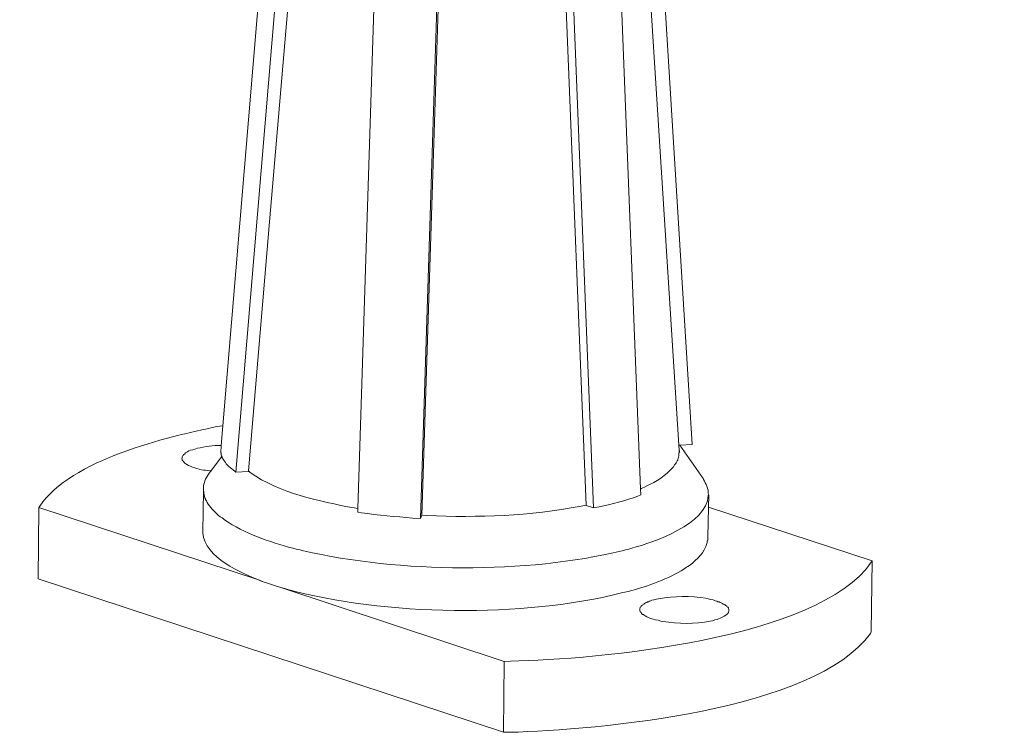
# Model space of a CAD drawing. Units: inches. Extents: x -8396 to -4323, y -905 to 2204.
# Drawn here: x -4984 to -4896, y -636 to -572 of the extents above; entities that cross this region are included whole.
import ezdxf

# ---------------------------------------------------------------- set-up
doc = ezdxf.new("R2010")
doc.units = ezdxf.units.IN
doc.header["$MEASUREMENT"] = 0
doc.layers.add('layer 1', color=7, linetype='Continuous')

msp = doc.modelspace()

# ---------------------------------------------------------------- linework, layer by layer
at = {"layer": 'layer 1', "lineweight": 15}
for points, knots in [([(-4895.705, -449.837), (-4895.705, -449.837), (-4916.357, -455.483), (-4916.357, -455.483), (-4916.357, -455.483), (-5085.685, -501.664), (-5255.013, -547.848), (-5424.321, -594.102), (-5424.321, -594.102), (-5424.321, -594.102), (-5425.539, -594.432), (-5425.539, -594.432)], [0, 0, 0, 0, 0.333333, 0.333333, 0.333333, 0.333333, 0.666667, 0.666667, 0.666667, 0.666667, 1, 1, 1, 1]), ([(-4958.192, -521.878), (-4958.192, -521.878), (-4965.437, -608.466), (-4965.437, -608.466), (-4965.437, -608.466), (-4965.437, -608.466), (-4965.586, -610.235), (-4965.586, -610.235), (-4965.586, -610.235), (-4965.586, -610.235), (-4965.643, -610.885), (-4965.643, -610.885)], [0, 0, 0, 0, 0.333333, 0.333333, 0.333333, 0.333333, 0.666667, 0.666667, 0.666667, 0.666667, 1, 1, 1, 1]), ([(-4930.352, -522.046), (-4930.352, -522.046), (-4930.352, -522.192), (-4930.352, -522.192), (-4930.352, -522.192), (-4930.352, -522.192), (-4924.749, -610.198), (-4924.749, -610.198), (-4924.749, -610.198), (-4924.749, -610.198), (-4924.709, -610.659), (-4924.709, -610.659)], [0, 0, 0, 0, 0.333333, 0.333333, 0.333333, 0.333333, 0.666667, 0.666667, 0.666667, 0.666667, 1, 1, 1, 1]), ([(-4963.172, -612.504), (-4963.172, -612.504), (-4961.293, -590.266), (-4961.293, -590.266), (-4961.293, -590.266), (-4961.293, -590.266), (-4959.391, -568.011), (-4959.391, -568.011), (-4959.391, -568.011), (-4959.391, -568.011), (-4957.549, -545.792), (-4957.549, -545.792), (-4957.549, -545.792), (-4957.549, -545.792), (-4955.65, -523.557), (-4955.65, -523.557)], [0, 0, 0, 0, 0.25, 0.25, 0.25, 0.25, 0.5, 0.5, 0.5, 0.5, 0.75, 0.75, 0.75, 0.75, 1, 1, 1, 1]), ([(-4931.698, -524.57), (-4931.698, -524.57), (-4928.176, -614.109), (-4928.176, -614.109), (-4928.176, -614.109), (-4928.176, -614.109), (-4928.156, -614.626), (-4928.156, -614.626)], [0, 0, 0, 0, 0.5, 0.5, 0.5, 0.5, 1, 1, 1, 1]), ([(-4936.621, -525.435), (-4936.621, -525.435), (-4935.717, -548.002), (-4935.717, -548.002), (-4935.717, -548.002), (-4935.717, -548.002), (-4934.848, -570.517), (-4934.848, -570.517), (-4934.848, -570.517), (-4934.848, -570.517), (-4933.025, -615.545), (-4933.025, -615.545)], [0, 0, 0, 0, 0.333333, 0.333333, 0.333333, 0.333333, 0.666667, 0.666667, 0.666667, 0.666667, 1, 1, 1, 1]), ([(-4950.506, -525.713), (-4950.506, -525.713), (-4953.397, -615.842), (-4953.397, -615.842), (-4953.397, -615.842), (-4953.397, -615.842), (-4953.417, -616.191), (-4953.417, -616.191)], [0, 0, 0, 0, 0.5, 0.5, 0.5, 0.5, 1, 1, 1, 1]), ([(-4965.438, -608.467), (-4965.438, -608.467), (-4965.976, -608.54), (-4965.976, -608.54), (-4965.976, -608.54), (-4970.434, -609.463), (-4979.022, -611.493), (-4981.795, -615.656), (-4981.795, -615.656), (-4981.795, -615.656), (-4981.868, -615.769), (-4981.868, -615.769)], [0, 0, 0, 0, 0.333333, 0.333333, 0.333333, 0.333333, 0.666667, 0.666667, 0.666667, 0.666667, 1, 1, 1, 1]), ([(-4967.875, -610.513), (-4967.875, -610.513), (-4968.057, -610.584), (-4968.057, -610.584), (-4968.057, -610.584), (-4968.057, -610.584), (-4968.131, -610.623), (-4968.131, -610.623), (-4968.131, -610.623), (-4968.474, -610.631), (-4968.496, -610.783), (-4968.777, -610.882), (-4968.777, -610.882), (-4968.777, -610.882), (-4968.887, -610.991), (-4968.887, -610.991), (-4968.887, -610.991), (-4968.887, -610.991), (-4968.927, -611.031), (-4968.927, -611.031), (-4968.927, -611.031), (-4968.927, -611.031), (-4968.963, -611.064), (-4968.963, -611.064), (-4968.963, -611.064), (-4968.963, -611.064), (-4968.997, -611.123), (-4968.997, -611.123), (-4968.997, -611.123), (-4968.997, -611.123), (-4969.037, -611.157), (-4969.037, -611.157), (-4969.037, -611.157), (-4969.037, -611.157), (-4969.037, -611.194), (-4969.037, -611.194), (-4969.037, -611.194), (-4969.037, -611.194), (-4969.073, -611.23), (-4969.073, -611.23), (-4969.073, -611.23), (-4969.073, -611.23), (-4969.073, -611.343), (-4969.073, -611.343), (-4969.073, -611.343), (-4969.073, -611.343), (-4969.109, -611.379), (-4969.109, -611.379)], [0, 0, 0, 0, 0.083333, 0.083333, 0.083333, 0.083333, 0.166667, 0.166667, 0.166667, 0.166667, 0.25, 0.25, 0.25, 0.25, 0.333333, 0.333333, 0.333333, 0.333333, 0.416667, 0.416667, 0.416667, 0.416667, 0.5, 0.5, 0.5, 0.5, 0.583333, 0.583333, 0.583333, 0.583333, 0.666667, 0.666667, 0.666667, 0.666667, 0.75, 0.75, 0.75, 0.75, 0.833333, 0.833333, 0.833333, 0.833333, 0.916667, 0.916667, 0.916667, 0.916667, 1, 1, 1, 1]), ([(-4965.567, -610.236), (-4965.567, -610.236), (-4965.59, -610.236), (-4965.59, -610.236), (-4965.59, -610.236), (-4966.313, -610.21), (-4967.033, -610.334), (-4967.727, -610.475), (-4967.727, -610.475), (-4967.727, -610.475), (-4967.874, -610.514), (-4967.874, -610.514)], [0, 0, 0, 0, 0.333333, 0.333333, 0.333333, 0.333333, 0.666667, 0.666667, 0.666667, 0.666667, 1, 1, 1, 1]), ([(-4924.748, -610.659), (-4924.748, -610.659), (-4924.708, -610.732), (-4924.708, -610.732), (-4924.708, -610.732), (-4924.708, -610.732), (-4924.708, -610.808), (-4924.708, -610.808), (-4924.708, -610.808), (-4924.708, -610.808), (-4924.748, -610.881), (-4924.748, -610.881), (-4924.748, -610.881), (-4924.739, -611.058), (-4924.745, -611.218), (-4924.818, -611.379), (-4924.818, -611.379), (-4924.818, -611.379), (-4924.857, -611.452), (-4924.857, -611.452), (-4924.857, -611.452), (-4924.857, -611.452), (-4924.857, -611.528), (-4924.857, -611.528), (-4924.857, -611.528), (-4924.857, -611.528), (-4924.894, -611.601), (-4924.894, -611.601), (-4924.894, -611.601), (-4924.894, -611.601), (-4924.931, -611.671), (-4924.931, -611.671), (-4924.931, -611.671), (-4924.931, -611.671), (-4924.967, -611.713), (-4924.967, -611.713), (-4924.967, -611.713), (-4924.967, -611.713), (-4925.004, -611.784), (-4925.004, -611.784), (-4925.004, -611.784), (-4925.004, -611.784), (-4925.041, -611.877), (-4925.041, -611.877), (-4925.041, -611.877), (-4925.041, -611.877), (-4925.133, -611.95), (-4925.133, -611.95), (-4925.133, -611.95), (-4925.133, -611.95), (-4925.17, -612.023), (-4925.17, -612.023), (-4925.17, -612.023), (-4925.17, -612.023), (-4925.243, -612.133), (-4925.243, -612.133), (-4925.243, -612.133), (-4925.243, -612.133), (-4925.356, -612.245), (-4925.356, -612.245), (-4925.356, -612.245), (-4925.822, -612.811), (-4926.875, -613.556), (-4927.55, -613.792), (-4927.55, -613.792), (-4927.55, -613.792), (-4927.806, -613.941), (-4927.806, -613.941), (-4927.806, -613.941), (-4927.806, -613.941), (-4928.121, -614.07), (-4928.121, -614.07), (-4928.121, -614.07), (-4928.121, -614.07), (-4928.158, -614.11), (-4928.158, -614.11)], [0, 0, 0, 0, 0.052632, 0.052632, 0.052632, 0.052632, 0.105263, 0.105263, 0.105263, 0.105263, 0.157895, 0.157895, 0.157895, 0.157895, 0.210526, 0.210526, 0.210526, 0.210526, 0.263158, 0.263158, 0.263158, 0.263158, 0.315789, 0.315789, 0.315789, 0.315789, 0.368421, 0.368421, 0.368421, 0.368421, 0.421053, 0.421053, 0.421053, 0.421053, 0.473684, 0.473684, 0.473684, 0.473684, 0.526316, 0.526316, 0.526316, 0.526316, 0.578947, 0.578947, 0.578947, 0.578947, 0.631579, 0.631579, 0.631579, 0.631579, 0.684211, 0.684211, 0.684211, 0.684211, 0.736842, 0.736842, 0.736842, 0.736842, 0.789474, 0.789474, 0.789474, 0.789474, 0.842105, 0.842105, 0.842105, 0.842105, 0.894737, 0.894737, 0.894737, 0.894737, 0.947368, 0.947368, 0.947368, 0.947368, 1, 1, 1, 1]), ([(-4923.567, -610.126), (-4923.567, -610.126), (-4924.672, -610.196), (-4924.672, -610.196), (-4924.672, -610.196), (-4924.672, -610.196), (-4924.748, -610.196), (-4924.748, -610.196)], [0, 0, 0, 0, 0.5, 0.5, 0.5, 0.5, 1, 1, 1, 1]), ([(-4969.111, -611.379), (-4969.111, -611.379), (-4969.111, -611.418), (-4969.111, -611.418), (-4969.111, -611.418), (-4969.111, -611.418), (-4969.072, -611.451), (-4969.072, -611.451), (-4969.072, -611.451), (-4969.072, -611.451), (-4969.072, -611.528), (-4969.072, -611.528), (-4969.072, -611.528), (-4969.072, -611.528), (-4969.038, -611.561), (-4969.038, -611.561), (-4969.038, -611.561), (-4969.038, -611.561), (-4968.998, -611.6), (-4968.998, -611.6), (-4968.998, -611.6), (-4968.998, -611.6), (-4968.998, -611.637), (-4968.998, -611.637), (-4968.998, -611.637), (-4968.998, -611.637), (-4968.962, -611.671), (-4968.962, -611.671), (-4968.962, -611.671), (-4968.962, -611.671), (-4968.889, -611.747), (-4968.889, -611.747), (-4968.889, -611.747), (-4968.889, -611.747), (-4968.816, -611.839), (-4968.816, -611.839), (-4968.816, -611.839), (-4968.816, -611.839), (-4968.74, -611.876), (-4968.74, -611.876), (-4968.74, -611.876), (-4968.74, -611.876), (-4968.669, -611.913), (-4968.669, -611.913), (-4968.669, -611.913), (-4968.669, -611.913), (-4968.591, -611.949), (-4968.591, -611.949), (-4968.591, -611.949), (-4968.591, -611.949), (-4968.52, -612.023), (-4968.52, -612.023), (-4968.52, -612.023), (-4968.081, -612.18), (-4967.44, -612.441), (-4966.987, -612.43), (-4966.987, -612.43), (-4966.987, -612.43), (-4966.807, -612.467), (-4966.807, -612.467), (-4966.807, -612.467), (-4966.807, -612.467), (-4966.619, -612.504), (-4966.619, -612.504), (-4966.619, -612.504), (-4966.619, -612.504), (-4966.548, -612.504), (-4966.548, -612.504)], [0, 0, 0, 0, 0.058824, 0.058824, 0.058824, 0.058824, 0.117647, 0.117647, 0.117647, 0.117647, 0.176471, 0.176471, 0.176471, 0.176471, 0.235294, 0.235294, 0.235294, 0.235294, 0.294118, 0.294118, 0.294118, 0.294118, 0.352941, 0.352941, 0.352941, 0.352941, 0.411765, 0.411765, 0.411765, 0.411765, 0.470588, 0.470588, 0.470588, 0.470588, 0.529412, 0.529412, 0.529412, 0.529412, 0.588235, 0.588235, 0.588235, 0.588235, 0.647059, 0.647059, 0.647059, 0.647059, 0.705882, 0.705882, 0.705882, 0.705882, 0.764706, 0.764706, 0.764706, 0.764706, 0.823529, 0.823529, 0.823529, 0.823529, 0.882353, 0.882353, 0.882353, 0.882353, 0.941176, 0.941176, 0.941176, 0.941176, 1, 1, 1, 1]), ([(-4965.516, -611.158), (-4965.516, -611.158), (-4965.569, -611.232), (-4965.569, -611.232), (-4965.569, -611.232), (-4965.569, -611.232), (-4966.525, -612.523), (-4966.525, -612.523), (-4966.525, -612.523), (-4966.525, -612.523), (-4966.657, -612.705), (-4966.657, -612.705)], [0, 0, 0, 0, 0.333333, 0.333333, 0.333333, 0.333333, 0.666667, 0.666667, 0.666667, 0.666667, 1, 1, 1, 1]), ([(-4964.279, -612.595), (-4964.279, -612.595), (-4964.389, -612.505), (-4964.389, -612.505), (-4964.389, -612.505), (-4964.389, -612.505), (-4964.498, -612.429), (-4964.498, -612.429), (-4964.498, -612.429), (-4964.684, -612.283), (-4964.878, -612.168), (-4965.035, -611.988), (-4965.035, -611.988), (-4965.035, -611.988), (-4965.148, -611.875), (-4965.148, -611.875), (-4965.148, -611.875), (-4965.148, -611.875), (-4965.218, -611.745), (-4965.218, -611.745), (-4965.218, -611.745), (-4965.342, -611.599), (-4965.374, -611.481), (-4965.497, -611.343), (-4965.497, -611.343), (-4965.497, -611.343), (-4965.514, -611.268), (-4965.514, -611.268), (-4965.514, -611.268), (-4965.514, -611.268), (-4965.567, -611.233), (-4965.567, -611.233), (-4965.567, -611.233), (-4965.567, -611.233), (-4965.567, -611.158), (-4965.567, -611.158), (-4965.567, -611.158), (-4965.567, -611.158), (-4965.606, -611.065), (-4965.606, -611.065), (-4965.606, -611.065), (-4965.606, -611.065), (-4965.606, -610.916), (-4965.606, -610.916), (-4965.606, -610.916), (-4965.606, -610.916), (-4965.643, -610.885), (-4965.643, -610.885)], [0, 0, 0, 0, 0.083333, 0.083333, 0.083333, 0.083333, 0.166667, 0.166667, 0.166667, 0.166667, 0.25, 0.25, 0.25, 0.25, 0.333333, 0.333333, 0.333333, 0.333333, 0.416667, 0.416667, 0.416667, 0.416667, 0.5, 0.5, 0.5, 0.5, 0.583333, 0.583333, 0.583333, 0.583333, 0.666667, 0.666667, 0.666667, 0.666667, 0.75, 0.75, 0.75, 0.75, 0.833333, 0.833333, 0.833333, 0.833333, 0.916667, 0.916667, 0.916667, 0.916667, 1, 1, 1, 1]), ([(-4953.417, -615.842), (-4953.417, -615.842), (-4953.73, -615.805), (-4953.73, -615.805), (-4953.73, -615.805), (-4956.878, -615.195), (-4960.354, -614.495), (-4963.026, -612.635), (-4963.026, -612.635), (-4963.026, -612.635), (-4963.173, -612.503), (-4963.173, -612.503)], [0, 0, 0, 0, 0.333333, 0.333333, 0.333333, 0.333333, 0.666667, 0.666667, 0.666667, 0.666667, 1, 1, 1, 1]), ([(-4966.658, -612.705), (-4966.658, -612.705), (-4966.728, -612.778), (-4966.728, -612.778), (-4966.728, -612.778), (-4967.001, -613.217), (-4967.156, -613.518), (-4967.189, -614.035), (-4967.189, -614.035), (-4967.189, -614.035), (-4967.189, -614.109), (-4967.189, -614.109)], [0, 0, 0, 0, 0.333333, 0.333333, 0.333333, 0.333333, 0.666667, 0.666667, 0.666667, 0.666667, 1, 1, 1, 1]), ([(-4922.089, -614.622), (-4922.089, -614.622), (-4922.128, -614.515), (-4922.128, -614.515), (-4922.128, -614.515), (-4922.072, -614.139), (-4922.359, -613.587), (-4922.551, -613.275), (-4922.551, -613.275), (-4922.551, -613.275), (-4922.59, -613.185), (-4922.59, -613.185)], [0, 0, 0, 0, 0.333333, 0.333333, 0.333333, 0.333333, 0.666667, 0.666667, 0.666667, 0.666667, 1, 1, 1, 1]), ([(-4967.191, -614.109), (-4967.191, -614.109), (-4967.191, -614.255), (-4967.191, -614.255), (-4967.191, -614.255), (-4967.191, -614.255), (-4967.231, -617.923), (-4967.231, -617.923)], [0, 0, 0, 0, 0.5, 0.5, 0.5, 0.5, 1, 1, 1, 1]), ([(-4967.191, -614.255), (-4967.191, -614.255), (-4967.154, -614.328), (-4967.154, -614.328), (-4967.154, -614.328), (-4967.154, -614.328), (-4967.154, -614.513), (-4967.154, -614.513), (-4967.154, -614.513), (-4967.154, -614.513), (-4967.121, -614.586), (-4967.121, -614.586), (-4967.121, -614.586), (-4967.121, -614.586), (-4967.121, -614.662), (-4967.121, -614.662), (-4967.121, -614.662), (-4967.121, -614.662), (-4967.081, -614.755), (-4967.081, -614.755), (-4967.081, -614.755), (-4967.081, -614.755), (-4967.081, -614.825), (-4967.081, -614.825), (-4967.081, -614.825), (-4967.081, -614.825), (-4967.045, -614.899), (-4967.045, -614.899), (-4967.045, -614.899), (-4967.045, -614.899), (-4966.988, -614.975), (-4966.988, -614.975), (-4966.988, -614.975), (-4966.988, -614.975), (-4966.988, -615.048), (-4966.988, -615.048), (-4966.988, -615.048), (-4966.988, -615.048), (-4966.952, -615.124), (-4966.952, -615.124), (-4966.952, -615.124), (-4966.952, -615.124), (-4966.915, -615.157), (-4966.915, -615.157), (-4966.915, -615.157), (-4966.915, -615.157), (-4966.881, -615.234), (-4966.881, -615.234), (-4966.881, -615.234), (-4966.881, -615.234), (-4966.842, -615.306), (-4966.842, -615.306), (-4966.842, -615.306), (-4966.842, -615.306), (-4966.769, -615.459), (-4966.769, -615.459), (-4966.769, -615.459), (-4966.456, -615.886), (-4966.077, -616.249), (-4965.681, -616.597), (-4965.681, -616.597), (-4965.681, -616.597), (-4965.515, -616.671), (-4965.515, -616.671), (-4965.515, -616.671), (-4965.515, -616.671), (-4965.405, -616.781), (-4965.405, -616.781), (-4965.405, -616.781), (-4965.405, -616.781), (-4965.292, -616.859), (-4965.292, -616.859), (-4965.292, -616.859), (-4963.568, -618.094), (-4961.239, -618.825), (-4959.208, -619.399), (-4959.208, -619.399), (-4959.208, -619.399), (-4958.915, -619.472), (-4958.915, -619.472), (-4958.915, -619.472), (-4958.915, -619.472), (-4958.563, -619.548), (-4958.563, -619.548), (-4958.563, -619.548), (-4958.563, -619.548), (-4958.266, -619.621), (-4958.266, -619.621), (-4958.266, -619.621), (-4949.72, -621.604), (-4938.342, -621.711), (-4929.817, -619.621), (-4929.817, -619.621), (-4929.817, -619.621), (-4929.504, -619.548), (-4929.504, -619.548), (-4929.504, -619.548), (-4929.504, -619.548), (-4929.206, -619.472), (-4929.206, -619.472)], [0, 0, 0, 0, 0.04, 0.04, 0.04, 0.04, 0.08, 0.08, 0.08, 0.08, 0.12, 0.12, 0.12, 0.12, 0.16, 0.16, 0.16, 0.16, 0.2, 0.2, 0.2, 0.2, 0.24, 0.24, 0.24, 0.24, 0.28, 0.28, 0.28, 0.28, 0.32, 0.32, 0.32, 0.32, 0.36, 0.36, 0.36, 0.36, 0.4, 0.4, 0.4, 0.4, 0.44, 0.44, 0.44, 0.44, 0.48, 0.48, 0.48, 0.48, 0.52, 0.52, 0.52, 0.52, 0.56, 0.56, 0.56, 0.56, 0.6, 0.6, 0.6, 0.6, 0.64, 0.64, 0.64, 0.64, 0.68, 0.68, 0.68, 0.68, 0.72, 0.72, 0.72, 0.72, 0.76, 0.76, 0.76, 0.76, 0.8, 0.8, 0.8, 0.8, 0.84, 0.84, 0.84, 0.84, 0.88, 0.88, 0.88, 0.88, 0.92, 0.92, 0.92, 0.92, 0.96, 0.96, 0.96, 0.96, 1, 1, 1, 1]), ([(-4928.157, -614.622), (-4928.157, -614.622), (-4928.416, -614.754), (-4928.416, -614.754), (-4928.416, -614.754), (-4929.42, -615.109), (-4930.824, -615.5), (-4931.864, -615.697), (-4931.864, -615.697), (-4931.864, -615.697), (-4932.379, -615.806), (-4932.379, -615.806)], [0, 0, 0, 0, 0.333333, 0.333333, 0.333333, 0.333333, 0.666667, 0.666667, 0.666667, 0.666667, 1, 1, 1, 1]), ([(-4929.206, -619.473), (-4929.206, -619.473), (-4928.95, -619.401), (-4928.95, -619.401), (-4928.95, -619.401), (-4926.981, -618.846), (-4922.233, -617.257), (-4922.126, -614.697), (-4922.126, -614.697), (-4922.126, -614.697), (-4922.09, -614.621), (-4922.09, -614.621)], [0, 0, 0, 0, 0.333333, 0.333333, 0.333333, 0.333333, 0.666667, 0.666667, 0.666667, 0.666667, 1, 1, 1, 1]), ([(-4922.089, -614.625), (-4922.089, -614.625), (-4922.111, -615.73), (-4922.111, -615.73), (-4922.111, -615.73), (-4922.111, -615.73), (-4922.165, -618.422), (-4922.165, -618.422)], [0, 0, 0, 0, 0.5, 0.5, 0.5, 0.5, 1, 1, 1, 1]), ([(-4981.867, -615.768), (-4981.867, -615.768), (-4962.175, -622.26), (-4962.175, -622.26), (-4962.175, -622.26), (-4962.175, -622.26), (-4961.843, -622.387), (-4961.843, -622.387), (-4961.843, -622.387), (-4961.843, -622.387), (-4961.365, -622.533), (-4961.365, -622.533)], [0, 0, 0, 0, 0.333333, 0.333333, 0.333333, 0.333333, 0.666667, 0.666667, 0.666667, 0.666667, 1, 1, 1, 1]), ([(-4947.704, -616.449), (-4947.704, -616.449), (-4947.26, -616.486), (-4947.26, -616.486), (-4947.26, -616.486), (-4942.57, -616.68), (-4938.112, -616.508), (-4933.485, -615.655), (-4933.485, -615.655), (-4933.485, -615.655), (-4933.024, -615.546), (-4933.024, -615.546)], [0, 0, 0, 0, 0.333333, 0.333333, 0.333333, 0.333333, 0.666667, 0.666667, 0.666667, 0.666667, 1, 1, 1, 1]), ([(-4907.506, -620.523), (-4907.506, -620.523), (-4922.107, -615.73), (-4922.107, -615.73), (-4922.107, -615.73), (-4922.107, -615.73), (-4922.126, -615.73), (-4922.126, -615.73)], [0, 0, 0, 0, 0.5, 0.5, 0.5, 0.5, 1, 1, 1, 1]), ([(-4947.814, -616.745), (-4947.814, -616.745), (-4948.534, -616.706), (-4948.534, -616.706), (-4948.534, -616.706), (-4950.011, -616.568), (-4951.623, -616.47), (-4953.088, -616.226), (-4953.088, -616.226), (-4953.088, -616.226), (-4953.417, -616.191), (-4953.417, -616.191)], [0, 0, 0, 0, 0.333333, 0.333333, 0.333333, 0.333333, 0.666667, 0.666667, 0.666667, 0.666667, 1, 1, 1, 1]), ([(-4967.232, -617.925), (-4967.232, -617.925), (-4967.232, -618.037), (-4967.232, -618.037), (-4967.232, -618.037), (-4967.058, -620.231), (-4963.795, -621.609), (-4962.085, -622.315), (-4962.085, -622.315), (-4962.085, -622.315), (-4961.845, -622.386), (-4961.845, -622.386)], [0, 0, 0, 0, 0.333333, 0.333333, 0.333333, 0.333333, 0.666667, 0.666667, 0.666667, 0.666667, 1, 1, 1, 1]), ([(-4929.244, -623.253), (-4929.244, -623.253), (-4928.986, -623.183), (-4928.986, -623.183), (-4928.986, -623.183), (-4928.986, -623.183), (-4928.713, -623.104), (-4928.713, -623.104), (-4928.713, -623.104), (-4927.27, -622.696), (-4925.278, -621.97), (-4924.063, -621.096), (-4924.063, -621.096), (-4924.063, -621.096), (-4923.951, -621.022), (-4923.951, -621.022), (-4923.951, -621.022), (-4923.951, -621.022), (-4923.805, -620.95), (-4923.805, -620.95), (-4923.805, -620.95), (-4923.073, -620.314), (-4922.511, -619.869), (-4922.218, -618.901), (-4922.218, -618.901), (-4922.218, -618.901), (-4922.218, -618.752), (-4922.218, -618.752), (-4922.218, -618.752), (-4922.218, -618.752), (-4922.165, -618.719), (-4922.165, -618.719), (-4922.165, -618.719), (-4922.165, -618.719), (-4922.165, -618.421), (-4922.165, -618.421)], [0, 0, 0, 0, 0.111111, 0.111111, 0.111111, 0.111111, 0.222222, 0.222222, 0.222222, 0.222222, 0.333333, 0.333333, 0.333333, 0.333333, 0.444444, 0.444444, 0.444444, 0.444444, 0.555556, 0.555556, 0.555556, 0.555556, 0.666667, 0.666667, 0.666667, 0.666667, 0.777778, 0.777778, 0.777778, 0.777778, 0.888889, 0.888889, 0.888889, 0.888889, 1, 1, 1, 1]), ([(-4940.329, -629.503), (-4940.329, -629.503), (-4939.775, -629.466), (-4939.775, -629.466), (-4939.775, -629.466), (-4932.149, -629.371), (-4912.313, -627.537), (-4907.579, -620.653), (-4907.579, -620.653), (-4907.579, -620.653), (-4907.506, -620.524), (-4907.506, -620.524)], [0, 0, 0, 0, 0.333333, 0.333333, 0.333333, 0.333333, 0.666667, 0.666667, 0.666667, 0.666667, 1, 1, 1, 1]), ([(-4960.832, -622.737), (-4960.832, -622.737), (-4960.35, -622.886), (-4960.35, -622.886), (-4960.35, -622.886), (-4960.35, -622.886), (-4940.329, -629.502), (-4940.329, -629.502)], [0, 0, 0, 0, 0.5, 0.5, 0.5, 0.5, 1, 1, 1, 1]), ([(-4960.351, -622.885), (-4960.351, -622.885), (-4959.853, -623.032), (-4959.853, -623.032), (-4959.853, -623.032), (-4950.956, -625.45), (-4938.675, -625.625), (-4929.744, -623.363), (-4929.744, -623.363), (-4929.744, -623.363), (-4929.244, -623.253), (-4929.244, -623.253)], [0, 0, 0, 0, 0.333333, 0.333333, 0.333333, 0.333333, 0.666667, 0.666667, 0.666667, 0.666667, 1, 1, 1, 1]), ([(-4920.285, -624.968), (-4920.285, -624.968), (-4920.285, -624.838), (-4920.285, -624.838), (-4920.285, -624.838), (-4920.285, -624.838), (-4920.321, -624.765), (-4920.321, -624.765), (-4920.321, -624.765), (-4920.321, -624.765), (-4920.321, -624.728), (-4920.321, -624.728), (-4920.321, -624.728), (-4920.321, -624.728), (-4920.357, -624.689), (-4920.357, -624.689), (-4920.357, -624.689), (-4920.357, -624.689), (-4920.394, -624.655), (-4920.394, -624.655), (-4920.394, -624.655), (-4920.394, -624.655), (-4920.43, -624.618), (-4920.43, -624.618), (-4920.43, -624.618), (-4920.43, -624.618), (-4920.47, -624.579), (-4920.47, -624.579), (-4920.47, -624.579), (-4920.47, -624.579), (-4920.506, -624.546), (-4920.506, -624.546), (-4920.506, -624.546), (-4920.506, -624.546), (-4920.58, -624.506), (-4920.58, -624.506), (-4920.58, -624.506), (-4920.58, -624.506), (-4920.653, -624.436), (-4920.653, -624.436), (-4920.653, -624.436), (-4920.653, -624.436), (-4920.782, -624.397), (-4920.782, -624.397), (-4920.782, -624.397), (-4920.782, -624.397), (-4920.855, -624.323), (-4920.855, -624.323), (-4920.855, -624.323), (-4920.855, -624.323), (-4920.965, -624.287), (-4920.965, -624.287), (-4920.965, -624.287), (-4920.965, -624.287), (-4921.077, -624.25), (-4921.077, -624.25), (-4921.077, -624.25), (-4921.077, -624.25), (-4921.15, -624.194), (-4921.15, -624.194), (-4921.15, -624.194), (-4921.15, -624.194), (-4921.261, -624.177), (-4921.261, -624.177), (-4921.261, -624.177), (-4921.261, -624.177), (-4921.373, -624.118), (-4921.373, -624.118), (-4921.373, -624.118), (-4921.373, -624.118), (-4921.502, -624.084), (-4921.502, -624.084), (-4921.502, -624.084), (-4921.502, -624.084), (-4921.685, -624.011), (-4921.685, -624.011), (-4921.685, -624.011), (-4921.685, -624.011), (-4921.907, -623.972), (-4921.907, -623.972), (-4921.907, -623.972), (-4921.907, -623.972), (-4922.126, -623.902), (-4922.126, -623.902), (-4922.126, -623.902), (-4922.126, -623.902), (-4922.335, -623.859), (-4922.335, -623.859), (-4922.335, -623.859), (-4923.73, -623.665), (-4925.162, -623.642), (-4926.554, -623.902), (-4926.554, -623.902), (-4926.554, -623.902), (-4926.757, -623.935), (-4926.757, -623.935), (-4926.757, -623.935), (-4926.757, -623.935), (-4926.976, -624.011), (-4926.976, -624.011)], [0, 0, 0, 0, 0.04, 0.04, 0.04, 0.04, 0.08, 0.08, 0.08, 0.08, 0.12, 0.12, 0.12, 0.12, 0.16, 0.16, 0.16, 0.16, 0.2, 0.2, 0.2, 0.2, 0.24, 0.24, 0.24, 0.24, 0.28, 0.28, 0.28, 0.28, 0.32, 0.32, 0.32, 0.32, 0.36, 0.36, 0.36, 0.36, 0.4, 0.4, 0.4, 0.4, 0.44, 0.44, 0.44, 0.44, 0.48, 0.48, 0.48, 0.48, 0.52, 0.52, 0.52, 0.52, 0.56, 0.56, 0.56, 0.56, 0.6, 0.6, 0.6, 0.6, 0.64, 0.64, 0.64, 0.64, 0.68, 0.68, 0.68, 0.68, 0.72, 0.72, 0.72, 0.72, 0.76, 0.76, 0.76, 0.76, 0.8, 0.8, 0.8, 0.8, 0.84, 0.84, 0.84, 0.84, 0.88, 0.88, 0.88, 0.88, 0.92, 0.92, 0.92, 0.92, 0.96, 0.96, 0.96, 0.96, 1, 1, 1, 1]), ([(-4926.976, -624.012), (-4926.976, -624.012), (-4927.162, -624.048), (-4927.162, -624.048), (-4927.162, -624.048), (-4927.162, -624.048), (-4927.271, -624.082), (-4927.271, -624.082), (-4927.271, -624.082), (-4927.271, -624.082), (-4927.364, -624.118), (-4927.364, -624.118), (-4927.364, -624.118), (-4927.364, -624.118), (-4927.473, -624.177), (-4927.473, -624.177), (-4927.473, -624.177), (-4927.473, -624.177), (-4927.55, -624.191), (-4927.55, -624.191), (-4927.55, -624.191), (-4927.55, -624.191), (-4927.623, -624.251), (-4927.623, -624.251), (-4927.623, -624.251), (-4927.623, -624.251), (-4927.735, -624.287), (-4927.735, -624.287), (-4927.735, -624.287), (-4927.735, -624.287), (-4927.806, -624.321), (-4927.806, -624.321), (-4927.806, -624.321), (-4927.806, -624.321), (-4927.882, -624.397), (-4927.882, -624.397), (-4927.882, -624.397), (-4927.882, -624.397), (-4927.955, -624.433), (-4927.955, -624.433), (-4927.955, -624.433), (-4927.955, -624.433), (-4927.991, -624.47), (-4927.991, -624.47), (-4927.991, -624.47), (-4927.991, -624.47), (-4928.048, -624.507), (-4928.048, -624.507), (-4928.048, -624.507), (-4928.048, -624.507), (-4928.087, -624.543), (-4928.087, -624.543), (-4928.087, -624.543), (-4928.087, -624.543), (-4928.121, -624.579), (-4928.121, -624.579), (-4928.121, -624.579), (-4928.121, -624.579), (-4928.158, -624.619), (-4928.158, -624.619), (-4928.158, -624.619), (-4928.158, -624.619), (-4928.193, -624.656), (-4928.193, -624.656), (-4928.193, -624.656), (-4928.193, -624.656), (-4928.193, -624.728), (-4928.193, -624.728), (-4928.193, -624.728), (-4928.193, -624.728), (-4928.23, -624.765), (-4928.23, -624.765), (-4928.23, -624.765), (-4928.23, -624.765), (-4928.23, -624.838), (-4928.23, -624.838)], [0, 0, 0, 0, 0.052632, 0.052632, 0.052632, 0.052632, 0.105263, 0.105263, 0.105263, 0.105263, 0.157895, 0.157895, 0.157895, 0.157895, 0.210526, 0.210526, 0.210526, 0.210526, 0.263158, 0.263158, 0.263158, 0.263158, 0.315789, 0.315789, 0.315789, 0.315789, 0.368421, 0.368421, 0.368421, 0.368421, 0.421053, 0.421053, 0.421053, 0.421053, 0.473684, 0.473684, 0.473684, 0.473684, 0.526316, 0.526316, 0.526316, 0.526316, 0.578947, 0.578947, 0.578947, 0.578947, 0.631579, 0.631579, 0.631579, 0.631579, 0.684211, 0.684211, 0.684211, 0.684211, 0.736842, 0.736842, 0.736842, 0.736842, 0.789474, 0.789474, 0.789474, 0.789474, 0.842105, 0.842105, 0.842105, 0.842105, 0.894737, 0.894737, 0.894737, 0.894737, 0.947368, 0.947368, 0.947368, 0.947368, 1, 1, 1, 1]), ([(-4928.231, -624.838), (-4928.231, -624.838), (-4928.231, -624.968), (-4928.231, -624.968), (-4928.231, -624.968), (-4928.231, -624.968), (-4928.192, -625.041), (-4928.192, -625.041), (-4928.192, -625.041), (-4928.192, -625.041), (-4928.192, -625.078), (-4928.192, -625.078), (-4928.192, -625.078), (-4928.192, -625.078), (-4928.158, -625.117), (-4928.158, -625.117), (-4928.158, -625.117), (-4928.158, -625.117), (-4928.122, -625.15), (-4928.122, -625.15), (-4928.122, -625.15), (-4928.122, -625.15), (-4928.085, -625.227), (-4928.085, -625.227), (-4928.085, -625.227), (-4928.085, -625.227), (-4928.048, -625.263), (-4928.048, -625.263), (-4928.048, -625.263), (-4928.048, -625.263), (-4927.992, -625.303), (-4927.992, -625.303), (-4927.992, -625.303), (-4927.992, -625.303), (-4927.919, -625.303), (-4927.919, -625.303), (-4927.919, -625.303), (-4927.919, -625.303), (-4927.843, -625.373), (-4927.843, -625.373), (-4927.843, -625.373), (-4927.843, -625.373), (-4927.77, -625.448), (-4927.77, -625.448), (-4927.77, -625.448), (-4927.238, -625.68), (-4927.461, -625.634), (-4926.831, -625.798), (-4926.831, -625.798), (-4926.831, -625.798), (-4926.592, -625.834), (-4926.592, -625.834), (-4926.592, -625.834), (-4926.592, -625.834), (-4926.369, -625.91), (-4926.369, -625.91), (-4926.369, -625.91), (-4926.369, -625.91), (-4926.183, -625.947), (-4926.183, -625.947), (-4926.183, -625.947), (-4924.782, -626.144), (-4923.342, -626.183), (-4921.945, -625.91), (-4921.945, -625.91), (-4921.945, -625.91), (-4921.759, -625.871), (-4921.759, -625.871), (-4921.759, -625.871), (-4921.759, -625.871), (-4921.54, -625.798), (-4921.54, -625.798)], [0, 0, 0, 0, 0.055556, 0.055556, 0.055556, 0.055556, 0.111111, 0.111111, 0.111111, 0.111111, 0.166667, 0.166667, 0.166667, 0.166667, 0.222222, 0.222222, 0.222222, 0.222222, 0.277778, 0.277778, 0.277778, 0.277778, 0.333333, 0.333333, 0.333333, 0.333333, 0.388889, 0.388889, 0.388889, 0.388889, 0.444444, 0.444444, 0.444444, 0.444444, 0.5, 0.5, 0.5, 0.5, 0.555556, 0.555556, 0.555556, 0.555556, 0.611111, 0.611111, 0.611111, 0.611111, 0.666667, 0.666667, 0.666667, 0.666667, 0.722222, 0.722222, 0.722222, 0.722222, 0.777778, 0.777778, 0.777778, 0.777778, 0.833333, 0.833333, 0.833333, 0.833333, 0.888889, 0.888889, 0.888889, 0.888889, 0.944444, 0.944444, 0.944444, 0.944444, 1, 1, 1, 1]), ([(-4921.54, -625.797), (-4921.54, -625.797), (-4921.337, -625.763), (-4921.337, -625.763), (-4921.337, -625.763), (-4921.061, -625.648), (-4920.302, -625.358), (-4920.285, -625.007), (-4920.285, -625.007), (-4920.285, -625.007), (-4920.285, -624.967), (-4920.285, -624.967)], [0, 0, 0, 0, 0.333333, 0.333333, 0.333333, 0.333333, 0.666667, 0.666667, 0.666667, 0.666667, 1, 1, 1, 1]), ([(-4940.4, -635.829), (-4940.4, -635.829), (-4939.848, -635.829), (-4939.848, -635.829), (-4939.848, -635.829), (-4932.076, -635.615), (-4912.542, -633.924), (-4907.652, -626.996), (-4907.652, -626.996), (-4907.652, -626.996), (-4907.577, -626.85), (-4907.577, -626.85)], [0, 0, 0, 0, 0.333333, 0.333333, 0.333333, 0.333333, 0.666667, 0.666667, 0.666667, 0.666667, 1, 1, 1, 1])]:
    msp.add_open_spline(points, degree=3, knots=knots, dxfattribs=at)
for points in [[(-4929.022, -521.936), (-4929.022, -521.936), (-4923.568, -610.128), (-4923.568, -610.128)], [(-4956.829, -523.631), (-4956.829, -523.631), (-4964.278, -612.595), (-4964.278, -612.595)], [(-4944.916, -526.284), (-4944.916, -526.284), (-4947.813, -616.745), (-4947.813, -616.745)], [(-4947.704, -616.449), (-4947.704, -616.449), (-4944.79, -525.99), (-4944.79, -525.99)], [(-4935.942, -525.713), (-4935.942, -525.713), (-4932.378, -615.805), (-4932.378, -615.805)], [(-4924.671, -610.197), (-4924.671, -610.197), (-4922.59, -613.187), (-4922.59, -613.187)], [(-4963.172, -612.504), (-4963.172, -612.504), (-4963.172, -612.541), (-4963.172, -612.541)], [(-4963.172, -612.54), (-4963.172, -612.54), (-4964.28, -612.597), (-4964.28, -612.597)], [(-4981.942, -622.13), (-4981.942, -622.13), (-4981.868, -615.767), (-4981.868, -615.767)], [(-4933.025, -615.584), (-4933.025, -615.584), (-4933.025, -615.545), (-4933.025, -615.545)], [(-4932.379, -615.806), (-4932.379, -615.806), (-4933.023, -615.584), (-4933.023, -615.584)], [(-4947.704, -616.449), (-4947.704, -616.449), (-4947.814, -616.745), (-4947.814, -616.745)], [(-4907.58, -626.849), (-4907.58, -626.849), (-4907.506, -620.523), (-4907.506, -620.523)], [(-4981.942, -622.13), (-4981.942, -622.13), (-4940.396, -635.828), (-4940.396, -635.828)], [(-4961.367, -622.533), (-4961.367, -622.533), (-4960.833, -622.736), (-4960.833, -622.736)], [(-4940.4, -635.831), (-4940.4, -635.831), (-4940.33, -629.505), (-4940.33, -629.505)]]:
    msp.add_open_spline(points, degree=3, dxfattribs=at)

doc.saveas('drawing.dxf')
